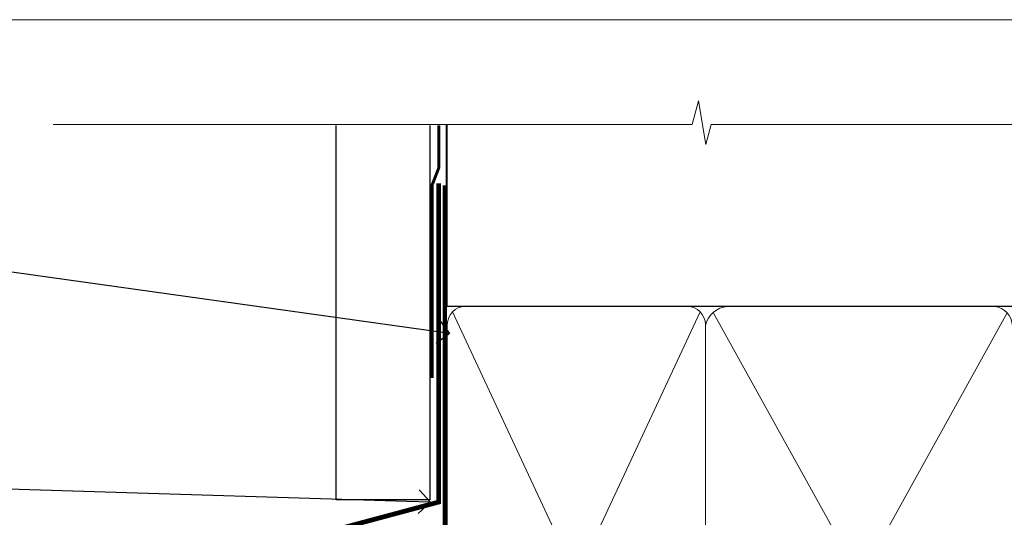
# Model space of a CAD drawing. Units: millimetres. Extents: x 1409 to 8566, y 792 to 2181.
# Drawn here: x 8120 to 8287, y 1657 to 1742 of the extents above; entities that cross this region are included whole.
import ezdxf
from ezdxf import colors
from ezdxf.entities.mleader import LeaderData, LeaderLine
from ezdxf.math import Vec2, Vec3

# ---------------------------------------------------------------- set-up
doc = ezdxf.new("R2010")
doc.units = ezdxf.units.MM
doc.linetypes.add('CENTER', pattern=[2, 1.25, -0.25, 0.25, -0.25])
doc.linetypes.add('Dashed', pattern=[564.4444465637206, 282.2222232818604, -282.2222232818602])
doc.layers.add('Aluminium Systems Ltd Joinery Detail', color=7, linetype='Continuous')
doc.layers.add('Aluminium Systems Ltd Notes', color=7, linetype='Continuous')
doc.layers.add('No Print', color=7, linetype='Continuous', plot=False)
doc.styles.get("Standard").update_dxf_attribs({"font": 'arial.ttf'})

# ---------------------------------------------------------------- blocks, each defined once
blk = doc.blocks.new('Page Layout')
at = {"layer": 'Aluminium Systems Ltd Joinery Detail', "color": 8, "lineweight": 5}
blk.add_lwpolyline([(0, 693.9851618218306), (0, 0), (553.0825377109722, 0), (553.0825377109722, 693.9851618218306)], close=True, dxfattribs=at)
blk = doc.blocks.new('Vertical Profiled Metal DF Head Residential')
at = {"layer": 'Aluminium Systems Ltd Joinery Detail'}
for p, q in [((-109.3960725968567, 75.44046705501887, 1.000000000000004), (-109.3960725968567, 138.7691435198071, 1.000000000000004)), ((-93.51567640892017, 75.44046705501887, 0.02764083533886284), (-93.51567640892014, 138.7691435198071, 1.011484270570177)), ((-93.51567640892017, 75.44046705501887, 0.06010066463602438), (-109.3960725968567, 75.44046705501887, 1.000000000000007))]:
    blk.add_line(p, q, dxfattribs=at)
at = {"layer": 'Aluminium Systems Ltd Joinery Detail', "linetype": 'Dashed', "ltscale": 0.01, "const_width": 0.5, "elevation": 1}
blk.add_lwpolyline([(-92.03847588665163, 138.7691435198071), (-92.03847588665164, 131.6021247914353), (-93.15469764989436, 128.7252536800709), (-93.15469764989436, 96.08047915767065)], dxfattribs=at)
blk = doc.blocks.new('_Open90')
at = {"color": 0, "linetype": 'ByBlock', "lineweight": -2}
for p, q in [((-0.5, 0.5), (0, 0)), ((0, 0), (-1, 0)), ((0, 0), (-0.5, -0.5))]:
    blk.add_line(p, q, dxfattribs=at)
blk = doc.blocks.new('140mm Framing Head DF')
at = {"layer": 'Aluminium Systems Ltd Joinery Detail', "lineweight": 5}
for p, q in [((21.53442790669578, -121.488464173518, 2.000000000000057), (63.42320350581349, -31.66389253120951)), ((21.53442790669578, -31.66389253120951), (63.42320350581349, -121.4884641735184, 2.000000000000057)), ((65.63286298626781, -121.5512440325892, 2.000000000000057), (115.3513165083054, -31.83796860587836, -1)), ((65.65722247757276, -31.77785445819291, -1), (115.3829019357909, -121.4884641735184, 2.000000000000057))]:
    blk.add_line(p, q, dxfattribs=at)
at = {"layer": 'Aluminium Systems Ltd Joinery Detail', "linetype": 'Continuous', "lineweight": 5, "ltscale": 0.12, "elevation": 1.000000000000043}
blk.add_lwpolyline([(174.1814730700412, 0.02583214757896712), (65.30801877993326, 0.02583214757896712), (64.40430837144777, -3.40807157145764), (63.13771510807965, 4.009953336304079), (62.10035191356837, 0.02583214757896712), (-46.03018436399816, 0.02583214757896712)], dxfattribs=at)
at = {"layer": 'Aluminium Systems Ltd Joinery Detail', "linetype": 'Dashed', "lineweight": 5, "ltscale": 0.01, "const_width": 0.25, "elevation": 1.250000000000028}
blk.add_lwpolyline([(20.49100919069908, 0.02583214757896712), (20.49100919069861, -119.339887182758, 0.42309265210654), (23.68300489745616, -122.5115115283556), (158.8125257470633, -122.5115115283556)], format="xyb", dxfattribs=at)
at = {"layer": 'Aluminium Systems Ltd Joinery Detail', "linetype": 'Dashed', "elevation": 1.000000000000043}
blk.add_lwpolyline([(161.8493725508215, 0.02583214757896712), (161.8493725508215, -30.77392688227019), (20.64445826094243, -30.77392688227019), (20.64445816111431, 0.02583214757896712)], dxfattribs=at)
at = {"layer": 'Aluminium Systems Ltd Joinery Detail', "linetype": 'CENTER', "lineweight": 5, "ltscale": 3, "const_width": 0.5, "elevation": 1.50000000000004}
blk.add_lwpolyline([(20.10695691033152, -10.31104121517001), (20.10695691033152, -119.339887182758, 0.4323122376884369), (23.68300489745616, -122.894288957214), (158.8125257470633, -122.894288957214)], format="xyb", dxfattribs=at)
at = {"layer": 'Aluminium Systems Ltd Joinery Detail', "lineweight": 5}
for points in [[(64.31317323518897, -117.2315945536334), (64.31317323518897, -33.81246952196943, 0.4142135623730958), (61.27462651505357, -30.77392280183358), (23.68300489745616, -30.77392280183358, 0.4142135623730941), (20.6444581773203, -33.81246952196943), (20.6444581773203, -117.2315945536334)], [(116.2728716651663, -116.6564275639935), (116.2728717487889, -34.02075894240579, 0.368185424138678), (113.2343250286535, -30.77392688227019), (68.071599848402, -30.77392688227019, 0.3296530871457213), (64.31317331881155, -34.02075894240579), (64.31317323518897, -116.6564275639935)], [(64.3131733188111, -36.70421856116991), (64.31317323518897, -119.339887182758, -0.4142135623730958), (61.27462651505357, -122.3784339028939), (23.68300489745616, -122.3784339028939, -0.4142135623730941), (20.6444581773203, -119.339887182758), (20.64445826094288, -36.70421856116991)], [(116.2728717487889, -36.70421856116991), (116.2728716651663, -119.339887182758, -0.4142135623730958), (113.2343249450309, -122.3784339028939), (68.07159976477942, -122.3784339028939, -0.3682836337572372), (64.31317323518897, -119.339887182758), (64.31317331881155, -36.70421856116991)]]:
    blk.add_lwpolyline(points, format="xyb", dxfattribs=at)
blk = doc.blocks.new('Vertical Profiled Metal DF Head Text Residential')
at = {"layer": 'Aluminium Systems Ltd Notes', "color": 3, "lineweight": 5, "ltscale": 0.12}
ml = blk.add_multileader_mtext('Standard', dxfattribs=at)
ml.set_content('WALL UNDERLAY', color=3)
ml.set_leader_properties(color=8)
ml.set_arrow_properties(name='OPEN90')
ml.build(insert=Vec2(0, 0))
ml.multileader.update_dxf_attribs({"text_left_attachment_type": 2, "text_right_attachment_type": 2})
ctx = ml.context
ctx.base_point, ctx.plane_origin = Vec3(-50.83454621178178, 19.02326721632744, 1.000000000000028), Vec3(99.35925498688471, -37.49343230247905, 1.000000000000028)
ctx.left_attachment, ctx.right_attachment, ctx.text_align_type = 2, 2, 2
notes = []
notes.append((ctx, [(0, (1, 1, 0), (9.65465690041514, 19.02326721632744, 1.000000000000028), (-1, 0), 9.40052644098273, [(0, [(113.3147716097703, 4.565713299611161, 1.000000000000028)], 0, [])])]))
ctx.mtext.insert, ctx.mtext.width, ctx.mtext.alignment, ctx.mtext.line_spacing_style, ctx.mtext.flow_direction = Vec3(-1.745869540567817, 21.6899338829935, 1.000000000000028), 56.04237814114141, 3, 2, 5
ml = blk.add_multileader_mtext('Standard', dxfattribs=at)
ml.set_content('FLASHING SEALING\\PTAPE OVER TOP\\P END OF FLASHING', color=3)
ml.set_leader_properties(color=8)
ml.set_arrow_properties(name='OPEN90')
ml.build(insert=Vec2(0, 0))
ml.multileader.update_dxf_attribs({"text_left_attachment_type": 2, "text_right_attachment_type": 2})
ctx = ml.context
ctx.base_point, ctx.plane_origin = Vec3(-56.65992138231384, -20.93141154124532, 1.000000000000028), Vec3(74.20377971059156, -53.64008401343744, 1.000000000000028)
ctx.left_attachment, ctx.right_attachment, ctx.text_align_type = 2, 2, 2
notes.append((ctx, [(0, (1, 1, 0), (9.65465690041514, -20.93141154124532, 1.000000000000028), (-1, 0), 9.400526440982727, [(0, [(110.119560427546, -23.97067756348224, 1.000000000000028)], 0, [])])]))
ctx.mtext.insert, ctx.mtext.width, ctx.mtext.alignment, ctx.mtext.line_spacing_style, ctx.mtext.flow_direction = Vec3(-1.745869540567817, -11.59807820791139, 1.000000000000028), 62.3803624409443, 3, 2, 5
for ctx, leaders in notes:
    for number, flags, end, landing, length, lines in leaders:
        leader = LeaderData()
        leader.index, (leader.has_last_leader_line, leader.has_dogleg_vector, leader.attachment_direction) = number, flags
        leader.last_leader_point, leader.dogleg_vector, leader.dogleg_length = Vec3(end), Vec3(landing), length
        for number, points, colour, breaks in lines:
            line = LeaderLine()
            line.index, line.vertices, line.color, line.breaks = number, Vec3.list(points), colors.encode_raw_color(colour), breaks
            leader.lines.append(line)
        ctx.leaders.append(leader)

msp = doc.modelspace()

# ---------------------------------------------------------------- linework, layer by layer
at = {"layer": 'Aluminium Systems Ltd Joinery Detail', "const_width": 0.8, "elevation": -1.000000000000028}
msp.add_lwpolyline([(8191.272967673176, 1713.931187356264), (8191.272967673176, 1660.021359941582), (8167.124822015949, 1653.550883814018), (8167.124822015949, 1608.88687556235), (8171.162716900644, 1608.88687556235), (8171.162716900644, 1596.63090803633)], dxfattribs=at)

# ---------------------------------------------------------------- block references
at = {"layer": 'Aluminium Systems Ltd Joinery Detail', "linetype": 'Dashed'}
msp.add_blockref('140mm Framing Head DF', (8172.096561380029, 1723.874945199461), dxfattribs=at)
at = {"layer": 'Aluminium Systems Ltd Joinery Detail'}
msp.add_blockref('Vertical Profiled Metal DF Head Residential', (8283.343608804418, 1584.949791444416, -1.000000000000028), dxfattribs=at)
at = {"layer": 'Aluminium Systems Ltd Notes', "color": 3}
msp.add_blockref('Vertical Profiled Metal DF Head Text Residential', (8079.76993605196, 1683.990209021917, -1.000000000000028), dxfattribs=at)
at = {"layer": 'No Print'}
msp.add_blockref('Page Layout', (8013.030643808472, 1047.609308107969), dxfattribs=at)

doc.saveas('drawing.dxf')
